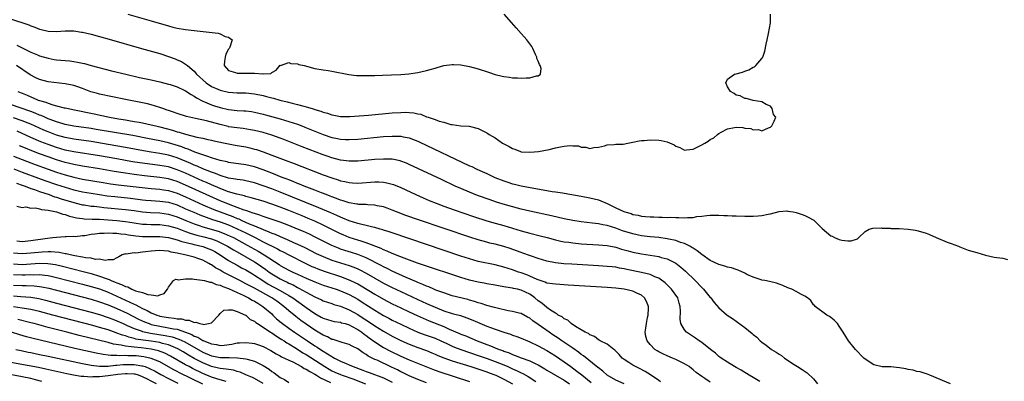
# Model space of a CAD drawing. Units: inches. Extents: x 2658000 to 2661000, y 1557000 to 1560000.
# Drawn here: x 2659304 to 2659533, y 1558574 to 1558658 of the extents above; entities that cross this region are included whole.
import ezdxf

# ---------------------------------------------------------------- set-up
doc = ezdxf.new("R2010")
doc.units = ezdxf.units.IN
doc.header["$MEASUREMENT"] = 0
doc.layers.add('LD26581557_2ft', color=33, linetype='Continuous')

msp = doc.modelspace()

# ---------------------------------------------------------------- linework, layer by layer
at = {"layer": 'LD26581557_2ft'}
for points, elevation in [([(2659302.04, 1558657.96), (2659306.5, 1558656.5), (2659307, 1558656.27), (2659307.96, 1558655.96), (2659309, 1558655.52), (2659309.43, 1558655.43), (2659311, 1558655.02), (2659313, 1558654.93), (2659315, 1558655.07), (2659317, 1558655.06), (2659318.8, 1558654.8), (2659319, 1558654.78), (2659321, 1558654.33), (2659323, 1558653.79), (2659325.18, 1558653.18), (2659332.73, 1558651), (2659337, 1558649.79), (2659339, 1558649.14), (2659340.58, 1558648.58), (2659341, 1558648.38), (2659342, 1558648), (2659343, 1558647.31), (2659343.21, 1558647.21), (2659343.39, 1558647), (2659345, 1558645.7), (2659345.54, 1558645), (2659346.33, 1558644.33), (2659347, 1558643.67), (2659347.73, 1558643), (2659349, 1558642.19), (2659350.47, 1558641.53), (2659351, 1558641.27), (2659353, 1558640.8), (2659355, 1558640.7), (2659357, 1558640.69), (2659359, 1558640.47), (2659361, 1558640.03), (2659361.83, 1558639.83), (2659363, 1558639.51), (2659363.42, 1558639.42), (2659364.88, 1558639), (2659366.58, 1558638.58), (2659367.74, 1558638.26), (2659369, 1558637.97), (2659370.45, 1558637.55), (2659371, 1558637.44), (2659372.44, 1558637), (2659372.88, 1558636.88), (2659373, 1558636.83), (2659374.44, 1558636.44), (2659375, 1558636.19), (2659375.96, 1558635.96), (2659377, 1558635.55), (2659377.48, 1558635.48), (2659379, 1558635.18), (2659381.17, 1558635.17), (2659383.33, 1558635.33), (2659385.51, 1558635.51), (2659391, 1558636.01), (2659393, 1558636.14), (2659394.15, 1558636.15), (2659395, 1558636.11), (2659396.02, 1558636.02), (2659397, 1558635.79), (2659397.7, 1558635.7), (2659399, 1558635.13), (2659399.12, 1558635.12), (2659399.37, 1558635), (2659401, 1558634.45), (2659401.92, 1558634.08), (2659403, 1558633.85), (2659404.67, 1558633.33), (2659405, 1558633.32), (2659406.97, 1558633.03), (2659408.94, 1558632.94), (2659411, 1558632.4), (2659411.91, 1558631.91), (2659413, 1558631.39), (2659413.26, 1558631.26), (2659413.59, 1558631), (2659415, 1558630.2), (2659416.71, 1558629), (2659417, 1558628.83), (2659418.23, 1558628.23), (2659419, 1558627.7), (2659419.55, 1558627.55), (2659420.83, 1558627), (2659421, 1558626.95), (2659423, 1558626.88), (2659425.07, 1558627.07), (2659427.53, 1558627.53), (2659429, 1558627.9), (2659430.15, 1558628.15), (2659431, 1558628.3), (2659432.44, 1558628.44), (2659433, 1558628.38), (2659434.32, 1558628.32), (2659435, 1558628.03), (2659436.05, 1558628.05), (2659437, 1558627.73), (2659437.95, 1558627.95), (2659439, 1558628.06), (2659440.38, 1558628.38), (2659441, 1558628.59), (2659442.63, 1558628.63), (2659443, 1558628.74), (2659444.77, 1558628.77), (2659445.85, 1558629), (2659447, 1558629.2), (2659448.45, 1558629.55), (2659449, 1558629.6), (2659449.62, 1558629.62), (2659451, 1558629.74), (2659453, 1558629.65), (2659453.59, 1558629.59), (2659455, 1558629.25), (2659456.56, 1558628.56), (2659457, 1558628.27), (2659457.94, 1558627.94), (2659459, 1558627.38), (2659459.45, 1558627.45), (2659461, 1558627.59), (2659463, 1558628.6), (2659463.76, 1558629), (2659464.54, 1558629.46), (2659465, 1558629.79), (2659465.81, 1558630.19), (2659466.68, 1558631), (2659467, 1558631.24), (2659467.56, 1558631.56), (2659469, 1558632.32), (2659470.64, 1558632.64), (2659471, 1558632.67), (2659472.59, 1558632.59), (2659473, 1558632.45), (2659474.4, 1558632.4), (2659475, 1558632.05), (2659476.18, 1558632.18), (2659477, 1558631.88), (2659478.54, 1558632.54), (2659479, 1558632.71), (2659479.29, 1558633), (2659479.88, 1558634.12), (2659480.2, 1558635), (2659479.67, 1558635.67), (2659479.37, 1558637), (2659479, 1558637.56), (2659477.97, 1558637.97), (2659477, 1558638.62), (2659475, 1558638.92), (2659474.74, 1558639), (2659473.33, 1558639.33), (2659473, 1558639.37), (2659471.97, 1558639.97), (2659471, 1558640.16), (2659470.56, 1558640.56), (2659469.71, 1558641), (2659469, 1558642.06), (2659468.6, 1558643), (2659469, 1558643.84), (2659470.65, 1558645), (2659471, 1558645.12), (2659472.49, 1558645.51), (2659473, 1558645.73), (2659473.99, 1558646.01), (2659475, 1558646.61), (2659475.28, 1558646.72), (2659475.61, 1558647), (2659477, 1558648.68), (2659477.21, 1558649), (2659477.65, 1558650.35), (2659478.02, 1558652.02), (2659478.2, 1558653), (2659478.51, 1558654.51), (2659478.97, 1558656.97), (2659479.02, 1558659)], 7976), ([(2659329.59, 1558659), (2659335, 1558657.45), (2659339, 1558656.25), (2659339.98, 1558655.98), (2659341, 1558655.73), (2659343, 1558655.38), (2659345, 1558655.14), (2659347.08, 1558654.92), (2659350.58, 1558654.58), (2659351, 1558654.41), (2659352.2, 1558653.8), (2659353, 1558653.61), (2659353.83, 1558653), (2659353.29, 1558651.29), (2659353.13, 1558651), (2659353, 1558650.84), (2659352.32, 1558649.68), (2659352.18, 1558649), (2659352.05, 1558648.05), (2659351.99, 1558647), (2659353, 1558645.84), (2659354.61, 1558645.39), (2659355, 1558645.22), (2659357, 1558645.24), (2659357.28, 1558645.28), (2659359, 1558645.22), (2659360.94, 1558645.06), (2659361, 1558645.08), (2659362.79, 1558645.21), (2659363, 1558645.37), (2659364.06, 1558645.94), (2659365, 1558647.09), (2659365.07, 1558647.07), (2659367, 1558647.71), (2659367.48, 1558647.48), (2659369, 1558647.4), (2659369.29, 1558647.29), (2659370.56, 1558647), (2659373, 1558646.36), (2659375, 1558646.02), (2659376.16, 1558645.84), (2659377, 1558645.73), (2659380.92, 1558644.92), (2659382.72, 1558644.72), (2659383, 1558644.7), (2659384.68, 1558644.68), (2659386.72, 1558644.72), (2659387, 1558644.74), (2659388.76, 1558644.76), (2659390.83, 1558644.83), (2659393, 1558644.95), (2659394.87, 1558645.13), (2659397, 1558645.44), (2659399, 1558645.88), (2659399.88, 1558646.12), (2659401, 1558646.45), (2659401.45, 1558646.55), (2659403, 1558647.01), (2659405, 1558647.28), (2659405.27, 1558647.27), (2659407, 1558647.17), (2659409, 1558646.83), (2659411, 1558646.29), (2659413.45, 1558645.45), (2659415, 1558644.96), (2659416.59, 1558644.59), (2659417, 1558644.48), (2659418.32, 1558644.31), (2659419, 1558644.17), (2659420.16, 1558644.16), (2659421, 1558644.06), (2659422.18, 1558644.19), (2659423, 1558644.13), (2659424.62, 1558644.62), (2659425, 1558644.64), (2659425.53, 1558645), (2659425.69, 1558646.31), (2659425.43, 1558647), (2659425.25, 1558647.25), (2659425, 1558648.05), (2659424.67, 1558648.67), (2659424.65, 1558649), (2659424.37, 1558649.63), (2659423.72, 1558651), (2659423.47, 1558651.47), (2659423, 1558652.09), (2659422.33, 1558653), (2659421.72, 1558653.72), (2659421, 1558654.47), (2659419.82, 1558655.82), (2659418.76, 1558657), (2659417.07, 1558659)], 7974), ([(2659303.77, 1558651.77), (2659305, 1558651.14), (2659305.1, 1558651.1), (2659307, 1558650.15), (2659308.52, 1558649.48), (2659309, 1558649.3), (2659311, 1558648.71), (2659312.46, 1558648.46), (2659313, 1558648.39), (2659315, 1558648.18), (2659316.1, 1558648.1), (2659317, 1558647.93), (2659317.84, 1558647.84), (2659319, 1558647.55), (2659319.47, 1558647.47), (2659321, 1558647.05), (2659325.79, 1558645.79), (2659329.05, 1558645), (2659332.27, 1558644.27), (2659335, 1558643.69), (2659337, 1558643.24), (2659339, 1558642.71), (2659339.41, 1558642.59), (2659341, 1558642.07), (2659342.68, 1558641.32), (2659343, 1558641.17), (2659344.27, 1558640.27), (2659345, 1558639.89), (2659345.52, 1558639.52), (2659347, 1558638.75), (2659347.4, 1558638.6), (2659349, 1558637.92), (2659349.68, 1558637.68), (2659351, 1558637.25), (2659353, 1558636.79), (2659355, 1558636.58), (2659356.51, 1558636.51), (2659357, 1558636.47), (2659358.3, 1558636.3), (2659359, 1558636.2), (2659361, 1558635.74), (2659361.58, 1558635.58), (2659365, 1558634.65), (2659367, 1558634.05), (2659369, 1558633.38), (2659369.99, 1558633), (2659370.71, 1558632.71), (2659373, 1558631.76), (2659375, 1558630.97), (2659377, 1558630.31), (2659377.89, 1558630.11), (2659379, 1558629.89), (2659380.17, 1558629.83), (2659381, 1558629.8), (2659383, 1558629.93), (2659389, 1558630.5), (2659391, 1558630.63), (2659391.39, 1558630.61), (2659393, 1558630.59), (2659393.54, 1558630.46), (2659395, 1558630.18), (2659396.35, 1558629.65), (2659397, 1558629.41), (2659397.28, 1558629.28), (2659409, 1558623.74), (2659409.52, 1558623.52), (2659410.58, 1558623), (2659411.37, 1558622.63), (2659413, 1558621.89), (2659413.63, 1558621.63), (2659414.92, 1558621), (2659417, 1558620.18), (2659417.9, 1558619.9), (2659419, 1558619.52), (2659419.43, 1558619.43), (2659421, 1558619.04), (2659428.22, 1558617.77), (2659429, 1558617.66), (2659430.6, 1558617.4), (2659431, 1558617.35), (2659435, 1558616.61), (2659437, 1558616.28), (2659439, 1558615.82), (2659439.58, 1558615.58), (2659441, 1558614.94), (2659443, 1558613.97), (2659444.92, 1558613.08), (2659445.13, 1558613), (2659446.58, 1558612.58), (2659447, 1558612.42), (2659448.22, 1558612.22), (2659449, 1558612.02), (2659449.95, 1558611.95), (2659451, 1558611.82), (2659451.83, 1558611.83), (2659453, 1558611.76), (2659453.8, 1558611.8), (2659455, 1558611.72), (2659455.76, 1558611.76), (2659457, 1558611.65), (2659457.7, 1558611.7), (2659459, 1558611.6), (2659459.71, 1558611.71), (2659461, 1558611.71), (2659461.9, 1558611.9), (2659463, 1558611.98), (2659464.18, 1558612.18), (2659465, 1558612.23), (2659466.26, 1558612.26), (2659467, 1558612.25), (2659468.16, 1558612.16), (2659469, 1558612.15), (2659470.09, 1558612.09), (2659471, 1558612.08), (2659473, 1558612.01), (2659474.03, 1558612.03), (2659475, 1558611.99), (2659476.1, 1558612.1), (2659477, 1558612.13), (2659478.47, 1558612.47), (2659479, 1558612.53), (2659481, 1558613.07), (2659482.8, 1558613.2), (2659483, 1558613.19), (2659484.24, 1558613), (2659485, 1558612.84), (2659486.35, 1558612.35), (2659487, 1558612.15), (2659487.76, 1558611.76), (2659489.04, 1558611.04), (2659491, 1558609.11), (2659493, 1558607.44), (2659493.32, 1558607.32), (2659493.89, 1558607), (2659495, 1558606.54), (2659495.59, 1558606.41), (2659497, 1558606.27), (2659497.76, 1558606.24), (2659499.26, 1558606.74), (2659499.56, 1558607), (2659501, 1558608.46), (2659501.93, 1558609), (2659502.79, 1558609.21), (2659504.72, 1558609.28), (2659505, 1558609.24), (2659506.8, 1558609.2), (2659507, 1558609.16), (2659508.88, 1558609.12), (2659511, 1558608.98), (2659512.71, 1558608.71), (2659513, 1558608.7), (2659515, 1558608.14), (2659515.83, 1558607.83), (2659517, 1558607.25), (2659517.19, 1558607.19), (2659517.53, 1558607), (2659520.06, 1558605.94), (2659521, 1558605.64), (2659522.74, 1558605), (2659523, 1558604.86), (2659525, 1558604.12), (2659525.84, 1558603.84), (2659527, 1558603.53), (2659529, 1558602.94), (2659531, 1558602.47), (2659531.64, 1558602.36), (2659533, 1558602.23), (2659534.09, 1558601.91)], 7978), ([(2659520.89, 1558573), (2659519, 1558573.77), (2659517, 1558574.63), (2659516.04, 1558575), (2659515.3, 1558575.3), (2659515, 1558575.38), (2659513.77, 1558575.77), (2659513, 1558575.88), (2659512.17, 1558576.17), (2659511, 1558576.34), (2659510.5, 1558576.5), (2659509, 1558576.73), (2659507, 1558576.93), (2659504.98, 1558576.98), (2659503, 1558577.41), (2659501, 1558578.72), (2659500.7, 1558579), (2659498.73, 1558581), (2659497.11, 1558583), (2659495.93, 1558585), (2659495, 1558586.43), (2659494.55, 1558587), (2659493.81, 1558587.81), (2659493, 1558588.46), (2659492.68, 1558588.68), (2659492.08, 1558589), (2659489.35, 1558591), (2659489.2, 1558591.2), (2659489, 1558591.38), (2659488.35, 1558592.35), (2659487.61, 1558593), (2659487, 1558593.42), (2659486.21, 1558593.79), (2659485, 1558594.5), (2659483.92, 1558595), (2659483.26, 1558595.26), (2659483, 1558595.35), (2659481.85, 1558595.85), (2659481, 1558596.18), (2659480.38, 1558596.38), (2659478.8, 1558596.8), (2659477.7, 1558597), (2659477, 1558597.14), (2659476.81, 1558597.19), (2659475, 1558597.83), (2659473.53, 1558598.47), (2659473, 1558598.73), (2659471.45, 1558599.45), (2659471, 1558599.56), (2659469.95, 1558599.95), (2659469, 1558600.17), (2659468.39, 1558600.39), (2659467, 1558600.75), (2659466.84, 1558600.84), (2659465, 1558601.69), (2659463, 1558603.07), (2659461.96, 1558603.96), (2659461, 1558604.54), (2659460.74, 1558604.74), (2659460.27, 1558605), (2659459, 1558605.64), (2659458.1, 1558605.9), (2659457, 1558606.3), (2659455.37, 1558606.63), (2659455, 1558606.72), (2659453, 1558607), (2659451, 1558607.2), (2659449, 1558607.43), (2659447, 1558607.85), (2659444.62, 1558608.62), (2659443, 1558609.2), (2659441, 1558609.79), (2659439.98, 1558610.02), (2659439, 1558610.19), (2659437.62, 1558610.38), (2659435, 1558610.68), (2659433, 1558610.99), (2659431, 1558611.41), (2659428.07, 1558612.07), (2659423, 1558613.14), (2659421, 1558613.63), (2659420.15, 1558613.85), (2659417.36, 1558614.64), (2659415.28, 1558615.28), (2659413.78, 1558615.78), (2659410.84, 1558616.84), (2659409, 1558617.58), (2659407, 1558618.42), (2659405.68, 1558619), (2659402.49, 1558620.49), (2659395, 1558624.03), (2659394.32, 1558624.32), (2659393, 1558624.82), (2659392.86, 1558624.86), (2659391, 1558625.24), (2659389, 1558625.29), (2659387, 1558625.16), (2659383, 1558624.8), (2659381, 1558624.77), (2659379, 1558625.02), (2659377, 1558625.57), (2659376.12, 1558625.88), (2659375, 1558626.28), (2659370.13, 1558628.13), (2659365.83, 1558629.83), (2659365, 1558630.13), (2659363, 1558630.82), (2659361, 1558631.42), (2659359, 1558631.94), (2659358.11, 1558632.11), (2659356.37, 1558632.37), (2659355, 1558632.51), (2659353, 1558632.81), (2659352.85, 1558632.85), (2659351, 1558633.3), (2659347.83, 1558634.17), (2659345.27, 1558634.73), (2659343.9, 1558635), (2659343.17, 1558635.17), (2659341, 1558635.85), (2659340.19, 1558636.19), (2659339, 1558636.56), (2659338.68, 1558636.68), (2659337.72, 1558637), (2659337, 1558637.27), (2659335, 1558637.9), (2659334.11, 1558638.11), (2659333, 1558638.35), (2659329, 1558639.1), (2659323, 1558640.36), (2659322.5, 1558640.5), (2659320.95, 1558640.95), (2659319, 1558641.69), (2659317.95, 1558642.05), (2659317, 1558642.36), (2659315, 1558642.8), (2659311, 1558643.23), (2659309, 1558643.79), (2659308.18, 1558644.18), (2659306.88, 1558644.88), (2659303.67, 1558647)], 7980), ([(2659304, 1558641), (2659304.71, 1558640.71), (2659305, 1558640.57), (2659306.12, 1558640.12), (2659307, 1558639.72), (2659307.52, 1558639.52), (2659308.72, 1558639), (2659309, 1558638.9), (2659310.49, 1558638.49), (2659311, 1558638.27), (2659312.1, 1558637.9), (2659313, 1558637.69), (2659314.78, 1558637.22), (2659315, 1558637.18), (2659315.76, 1558637), (2659316.8, 1558636.8), (2659321.76, 1558635.76), (2659325.26, 1558635), (2659327.36, 1558634.64), (2659329, 1558634.38), (2659329.75, 1558634.25), (2659331, 1558634.05), (2659332.17, 1558633.83), (2659333, 1558633.7), (2659335, 1558633.27), (2659336.03, 1558633), (2659337, 1558632.78), (2659339.97, 1558631.97), (2659341, 1558631.64), (2659341.52, 1558631.52), (2659343, 1558631.03), (2659345.63, 1558630.37), (2659347, 1558630.1), (2659348.16, 1558629.84), (2659349, 1558629.67), (2659349.54, 1558629.54), (2659353, 1558628.79), (2659354.51, 1558628.51), (2659357, 1558628.09), (2659357.89, 1558627.89), (2659359, 1558627.61), (2659359.47, 1558627.47), (2659361, 1558626.95), (2659363, 1558626.21), (2659366.13, 1558625), (2659368.22, 1558624.22), (2659375, 1558621.63), (2659377, 1558620.89), (2659378.43, 1558620.43), (2659379, 1558620.23), (2659380.03, 1558620.03), (2659381, 1558619.8), (2659381.78, 1558619.78), (2659383, 1558619.7), (2659387, 1558619.95), (2659387.95, 1558619.95), (2659389, 1558619.89), (2659389.76, 1558619.76), (2659391, 1558619.45), (2659391.33, 1558619.33), (2659393, 1558618.65), (2659396.54, 1558617), (2659398.24, 1558616.24), (2659399.64, 1558615.64), (2659401.23, 1558615), (2659403, 1558614.34), (2659405.46, 1558613.46), (2659409.94, 1558611.94), (2659413, 1558610.93), (2659415, 1558610.35), (2659417, 1558609.81), (2659419, 1558609.21), (2659421, 1558608.58), (2659423, 1558608.03), (2659425.45, 1558607.45), (2659427.03, 1558607.03), (2659429, 1558606.49), (2659430.21, 1558606.21), (2659431, 1558606.05), (2659432.08, 1558605.92), (2659433, 1558605.77), (2659435, 1558605.6), (2659439, 1558605.34), (2659441, 1558605.14), (2659443, 1558604.75), (2659444.35, 1558604.35), (2659445, 1558604.19), (2659445.91, 1558603.91), (2659447, 1558603.61), (2659449, 1558603.2), (2659451, 1558602.92), (2659453, 1558602.6), (2659453.59, 1558602.41), (2659455, 1558602.04), (2659457, 1558601.06), (2659458.17, 1558600.17), (2659459.22, 1558599.22), (2659461.46, 1558597), (2659463, 1558595.41), (2659463.44, 1558595), (2659465, 1558593.12), (2659465.13, 1558593), (2659465.93, 1558591.93), (2659467, 1558590.68), (2659468.95, 1558589), (2659470.19, 1558588.19), (2659471, 1558587.57), (2659471.34, 1558587.34), (2659473, 1558586.1), (2659474.73, 1558584.73), (2659475, 1558584.46), (2659475.82, 1558583.82), (2659476.62, 1558583), (2659477, 1558582.7), (2659477.99, 1558581.99), (2659479.22, 1558581), (2659480.35, 1558580.35), (2659481, 1558579.89), (2659481.56, 1558579.56), (2659482.28, 1558579), (2659484.5, 1558577.5), (2659485.26, 1558577), (2659486.36, 1558576.36), (2659487.54, 1558575.54), (2659489, 1558574.18), (2659489.96, 1558573)], 7982), ([(2659476.49, 1558573.51), (2659475, 1558574.44), (2659474.05, 1558575), (2659473.41, 1558575.41), (2659473, 1558575.62), (2659472.16, 1558576.16), (2659471, 1558576.79), (2659470.65, 1558577), (2659469, 1558578.03), (2659467.49, 1558579), (2659467.23, 1558579.23), (2659467, 1558579.38), (2659466.17, 1558580.17), (2659465.02, 1558581), (2659463, 1558582.64), (2659462.8, 1558582.8), (2659462.41, 1558583), (2659461.59, 1558583.59), (2659460.37, 1558584.37), (2659459.43, 1558585), (2659459, 1558585.53), (2659458.18, 1558587), (2659458.01, 1558588.01), (2659458.06, 1558589.94), (2659458, 1558591), (2659457.76, 1558591.76), (2659457.41, 1558593), (2659456, 1558595), (2659455.51, 1558595.51), (2659454.49, 1558596.49), (2659453.36, 1558597.36), (2659453, 1558597.56), (2659452.1, 1558597.9), (2659451, 1558598.4), (2659449, 1558598.9), (2659445.6, 1558599.6), (2659445, 1558599.75), (2659443.92, 1558599.92), (2659443, 1558600.11), (2659442.19, 1558600.19), (2659441, 1558600.32), (2659439, 1558600.45), (2659432.81, 1558600.81), (2659430.94, 1558600.94), (2659429, 1558601.14), (2659427, 1558601.54), (2659425, 1558602.17), (2659421.43, 1558603.43), (2659421, 1558603.56), (2659419.94, 1558603.94), (2659418.45, 1558604.45), (2659417, 1558604.93), (2659415, 1558605.46), (2659413.75, 1558605.75), (2659413, 1558605.93), (2659411, 1558606.49), (2659409.11, 1558607.11), (2659397.15, 1558611.15), (2659394.19, 1558612.19), (2659392.04, 1558613), (2659391, 1558613.42), (2659389.85, 1558613.85), (2659389, 1558614.14), (2659387.57, 1558614.43), (2659387, 1558614.57), (2659385.36, 1558614.64), (2659385, 1558614.68), (2659383.26, 1558614.74), (2659383, 1558614.76), (2659382.81, 1558614.81), (2659381, 1558615.1), (2659379.59, 1558615.59), (2659379, 1558615.74), (2659378.11, 1558616.11), (2659377, 1558616.49), (2659376.64, 1558616.64), (2659375.65, 1558617), (2659374.58, 1558617.42), (2659373, 1558618.06), (2659370.54, 1558619), (2659369.46, 1558619.46), (2659369, 1558619.62), (2659368.03, 1558620.03), (2659367, 1558620.41), (2659366.58, 1558620.58), (2659365.45, 1558621), (2659363, 1558621.98), (2659361, 1558622.74), (2659359, 1558623.45), (2659357, 1558623.95), (2659353, 1558624.51), (2659352.62, 1558624.62), (2659351, 1558624.97), (2659349, 1558625.59), (2659348.16, 1558625.84), (2659347, 1558626.26), (2659345.11, 1558626.89), (2659343.55, 1558627.55), (2659343, 1558627.7), (2659342.09, 1558628.09), (2659340.58, 1558628.58), (2659339, 1558629.05), (2659337, 1558629.52), (2659334.09, 1558630.09), (2659330.72, 1558630.72), (2659322.18, 1558632.18), (2659321, 1558632.37), (2659317, 1558632.95), (2659315, 1558633.35), (2659314.52, 1558633.48), (2659313, 1558633.94), (2659311.53, 1558634.47), (2659311, 1558634.67), (2659310.23, 1558635), (2659309.39, 1558635.39), (2659309, 1558635.52), (2659307.97, 1558635.97), (2659307, 1558636.31), (2659306.5, 1558636.5), (2659304.98, 1558637), (2659302.07, 1558638.07)], 7984), ([(2659465, 1558573.43), (2659463.73, 1558574.27), (2659463, 1558574.73), (2659461.68, 1558575.68), (2659461, 1558576.3), (2659460.6, 1558576.6), (2659460.05, 1558577), (2659459, 1558577.65), (2659457.74, 1558578.26), (2659457, 1558578.64), (2659456.21, 1558579), (2659455, 1558579.48), (2659453.96, 1558579.96), (2659453, 1558580.45), (2659452.65, 1558580.65), (2659452.1, 1558581), (2659451, 1558582.12), (2659450.3, 1558583), (2659450.03, 1558584.03), (2659449.87, 1558585), (2659450.04, 1558585.96), (2659450.14, 1558587), (2659450.4, 1558588.4), (2659450.53, 1558589), (2659450.59, 1558590.59), (2659450.59, 1558591), (2659450.18, 1558592.18), (2659449.73, 1558593), (2659449, 1558593.6), (2659447.9, 1558594.1), (2659447, 1558594.56), (2659445, 1558595.03), (2659443, 1558595.25), (2659441, 1558595.39), (2659431.95, 1558595.95), (2659429, 1558596.15), (2659428.27, 1558596.27), (2659427, 1558596.45), (2659426.63, 1558596.63), (2659425, 1558597.16), (2659424.74, 1558597.26), (2659423, 1558598.05), (2659422.33, 1558598.33), (2659421, 1558598.8), (2659420.37, 1558599), (2659419, 1558599.49), (2659417, 1558600.13), (2659415, 1558600.66), (2659411, 1558601.49), (2659409, 1558602.05), (2659407, 1558602.71), (2659399, 1558605.42), (2659391, 1558608.09), (2659390.33, 1558608.33), (2659389, 1558608.76), (2659388.83, 1558608.83), (2659388.21, 1558609), (2659387, 1558609.37), (2659386.54, 1558609.46), (2659385, 1558609.85), (2659383.96, 1558610.04), (2659383, 1558610.27), (2659381, 1558610.89), (2659379.56, 1558611.56), (2659379, 1558611.77), (2659378.18, 1558612.18), (2659376.79, 1558612.79), (2659373.98, 1558613.97), (2659365, 1558617.56), (2659363, 1558618.34), (2659361, 1558619.07), (2659359, 1558619.73), (2659357, 1558620.22), (2659356.34, 1558620.34), (2659355, 1558620.52), (2659354.61, 1558620.61), (2659353, 1558620.83), (2659351, 1558621.42), (2659349.9, 1558621.9), (2659349, 1558622.21), (2659347, 1558623.01), (2659345.64, 1558623.64), (2659345, 1558623.88), (2659344.24, 1558624.24), (2659341, 1558625.58), (2659339, 1558626.21), (2659337, 1558626.6), (2659335, 1558626.9), (2659333.2, 1558627.2), (2659329, 1558627.97), (2659325, 1558628.67), (2659321, 1558629.33), (2659317, 1558629.92), (2659315, 1558630.3), (2659313, 1558630.86), (2659311, 1558631.6), (2659310.01, 1558632.01), (2659309, 1558632.46), (2659307, 1558633.38), (2659306.38, 1558633.62), (2659305, 1558634.2), (2659303, 1558634.87)], 7986), ([(2659453.45, 1558573.45), (2659453, 1558573.75), (2659451.12, 1558575.12), (2659449.89, 1558575.89), (2659448.56, 1558576.56), (2659447.59, 1558577), (2659447, 1558577.32), (2659446.02, 1558577.98), (2659445, 1558578.63), (2659444.52, 1558579), (2659443.79, 1558579.79), (2659442.82, 1558580.82), (2659442.53, 1558581), (2659441, 1558582.24), (2659439.36, 1558583), (2659439.16, 1558583.15), (2659439, 1558583.2), (2659438.05, 1558584.05), (2659437, 1558584.38), (2659436.68, 1558584.68), (2659435.92, 1558585), (2659435, 1558585.59), (2659433.65, 1558586.35), (2659432.68, 1558587), (2659431.84, 1558587.84), (2659431, 1558588.16), (2659430.56, 1558588.56), (2659429.66, 1558589), (2659429.31, 1558589.31), (2659429, 1558589.41), (2659427.87, 1558590.13), (2659427, 1558590.75), (2659425.8, 1558591.8), (2659425, 1558592.32), (2659424.18, 1558593), (2659423, 1558593.82), (2659421, 1558594.79), (2659420.16, 1558595), (2659419.2, 1558595.2), (2659419, 1558595.26), (2659417.47, 1558595.47), (2659417, 1558595.59), (2659415.77, 1558595.77), (2659415, 1558595.94), (2659413, 1558596.26), (2659412.39, 1558596.39), (2659411, 1558596.62), (2659409, 1558597.11), (2659407, 1558597.72), (2659406.03, 1558598.03), (2659399, 1558600.38), (2659398.55, 1558600.55), (2659396.91, 1558601.09), (2659393.79, 1558602.21), (2659391.79, 1558603), (2659391.23, 1558603.23), (2659391, 1558603.31), (2659389.86, 1558603.86), (2659389, 1558604.16), (2659388.45, 1558604.45), (2659385, 1558605.83), (2659383.85, 1558606.15), (2659383, 1558606.43), (2659381, 1558607.03), (2659379.62, 1558607.62), (2659379, 1558607.9), (2659376.87, 1558609), (2659375, 1558609.94), (2659373, 1558610.85), (2659371.49, 1558611.49), (2659370.06, 1558612.06), (2659367, 1558613.29), (2659365, 1558614.06), (2659363, 1558614.8), (2659361, 1558615.46), (2659358.27, 1558616.27), (2659357, 1558616.58), (2659356.69, 1558616.69), (2659354.88, 1558617.12), (2659353, 1558617.68), (2659351.97, 1558618.03), (2659351, 1558618.4), (2659349, 1558619.26), (2659347.82, 1558619.82), (2659347, 1558620.16), (2659343, 1558621.97), (2659341, 1558622.81), (2659339, 1558623.44), (2659337, 1558623.79), (2659334.13, 1558624.13), (2659332.37, 1558624.37), (2659330.65, 1558624.65), (2659327, 1558625.3), (2659323, 1558625.99), (2659317, 1558626.95), (2659315, 1558627.38), (2659313, 1558627.97), (2659311, 1558628.67), (2659309.31, 1558629.31), (2659307, 1558630.31), (2659303.8, 1558631.8)], 7988), ([(2659444.97, 1558572.97), (2659443, 1558573.88), (2659441, 1558575.05), (2659439.97, 1558575.97), (2659439, 1558576.69), (2659438.84, 1558576.84), (2659435.51, 1558579.51), (2659435, 1558579.86), (2659434.36, 1558580.36), (2659433, 1558581.32), (2659430.49, 1558583), (2659429.61, 1558583.61), (2659428.4, 1558584.4), (2659427.52, 1558585), (2659425, 1558586.8), (2659423.7, 1558587.69), (2659423, 1558588.28), (2659422.52, 1558588.52), (2659421, 1558589.33), (2659420.58, 1558589.42), (2659419, 1558589.84), (2659417.98, 1558590.02), (2659415.4, 1558590.6), (2659414.78, 1558590.78), (2659413, 1558591.22), (2659411.68, 1558591.68), (2659411, 1558591.86), (2659410.16, 1558592.16), (2659409, 1558592.49), (2659408.6, 1558592.6), (2659405, 1558593.48), (2659403, 1558594.13), (2659401.21, 1558594.79), (2659400.7, 1558595), (2659399.53, 1558595.53), (2659399, 1558595.71), (2659398.12, 1558596.12), (2659397, 1558596.55), (2659396.69, 1558596.69), (2659394.25, 1558597.75), (2659391, 1558599.24), (2659389.83, 1558599.83), (2659389, 1558600.21), (2659388.49, 1558600.49), (2659385, 1558602.28), (2659383.07, 1558603.07), (2659381.56, 1558603.56), (2659380.02, 1558604.02), (2659379, 1558604.36), (2659378.53, 1558604.53), (2659377.41, 1558605), (2659377, 1558605.18), (2659375, 1558606.18), (2659373.13, 1558607.13), (2659371.79, 1558607.79), (2659370.42, 1558608.42), (2659369.01, 1558609.01), (2659367, 1558609.82), (2659365, 1558610.57), (2659361.72, 1558611.72), (2659361, 1558611.93), (2659360.24, 1558612.24), (2659359, 1558612.59), (2659358.72, 1558612.72), (2659357.81, 1558613), (2659357.23, 1558613.23), (2659356.58, 1558613.42), (2659355, 1558614.05), (2659353.37, 1558614.63), (2659352.44, 1558615), (2659351.44, 1558615.44), (2659351, 1558615.6), (2659348.65, 1558616.65), (2659343, 1558619.22), (2659341, 1558620.07), (2659339, 1558620.69), (2659337, 1558621.01), (2659333.4, 1558621.4), (2659331, 1558621.69), (2659329, 1558621.97), (2659326.39, 1558622.39), (2659323, 1558622.98), (2659319, 1558623.63), (2659317, 1558623.99), (2659315, 1558624.48), (2659313, 1558625.09), (2659311, 1558625.78), (2659309, 1558626.52), (2659307.21, 1558627.21), (2659305.79, 1558627.79), (2659304.39, 1558628.39)], 7990), ([(2659303, 1558625.97), (2659305, 1558625.16), (2659308, 1558624), (2659311, 1558622.9), (2659313, 1558622.22), (2659315, 1558621.59), (2659317, 1558621.06), (2659319, 1558620.64), (2659323.82, 1558619.82), (2659325.55, 1558619.55), (2659327.3, 1558619.3), (2659335, 1558618.41), (2659337, 1558618.24), (2659337.88, 1558618.12), (2659339, 1558617.95), (2659341, 1558617.34), (2659343, 1558616.48), (2659347, 1558614.67), (2659349.57, 1558613.57), (2659351.02, 1558613), (2659353.94, 1558611.94), (2659355, 1558611.47), (2659355.35, 1558611.35), (2659356.07, 1558611), (2659357.77, 1558610.23), (2659359, 1558609.72), (2659361, 1558608.86), (2659362.36, 1558608.36), (2659363, 1558608.05), (2659363.78, 1558607.78), (2659365, 1558607.24), (2659366.59, 1558606.59), (2659368.11, 1558605.89), (2659369, 1558605.5), (2659370.68, 1558604.68), (2659373.34, 1558603.34), (2659375, 1558602.58), (2659377, 1558601.8), (2659379, 1558601.14), (2659381, 1558600.51), (2659382.12, 1558600.12), (2659383, 1558599.74), (2659383.51, 1558599.51), (2659385, 1558598.72), (2659387, 1558597.55), (2659389, 1558596.43), (2659391, 1558595.42), (2659393, 1558594.47), (2659397, 1558592.6), (2659399, 1558591.69), (2659401, 1558590.8), (2659403, 1558590.02), (2659405, 1558589.39), (2659405.32, 1558589.32), (2659406.88, 1558588.88), (2659408.37, 1558588.37), (2659409.8, 1558587.8), (2659413, 1558586.44), (2659413.91, 1558586.09), (2659415, 1558585.69), (2659416.99, 1558585.01), (2659418.53, 1558584.53), (2659419, 1558584.35), (2659420.01, 1558584.01), (2659421, 1558583.62), (2659422.46, 1558583), (2659423, 1558582.79), (2659425, 1558581.83), (2659427, 1558580.73), (2659429, 1558579.5), (2659431, 1558578.14), (2659432.55, 1558577), (2659433.99, 1558575.99), (2659435.11, 1558575.11), (2659437.3, 1558573.3)], 7992), ([(2659303.02, 1558623.02), (2659305, 1558622.25), (2659308.81, 1558620.81), (2659310.28, 1558620.28), (2659313, 1558619.35), (2659315, 1558618.71), (2659317, 1558618.14), (2659319, 1558617.68), (2659321, 1558617.31), (2659323, 1558617), (2659324.76, 1558616.76), (2659326.56, 1558616.56), (2659330.19, 1558616.19), (2659333, 1558615.82), (2659333.74, 1558615.74), (2659335, 1558615.61), (2659337, 1558615.49), (2659339, 1558615.22), (2659341, 1558614.6), (2659343, 1558613.74), (2659344.9, 1558612.9), (2659346.29, 1558612.29), (2659347.73, 1558611.73), (2659349.22, 1558611.22), (2659351, 1558610.67), (2659353, 1558609.95), (2659355, 1558609.08), (2659357, 1558608.09), (2659357.74, 1558607.74), (2659359.2, 1558607), (2659361, 1558606.06), (2659364.37, 1558604.37), (2659365, 1558604), (2659365.68, 1558603.68), (2659367, 1558602.98), (2659370.92, 1558601), (2659372.33, 1558600.33), (2659373, 1558600.04), (2659373.73, 1558599.73), (2659375.2, 1558599.2), (2659379, 1558597.95), (2659381.15, 1558597.15), (2659382.51, 1558596.51), (2659383, 1558596.25), (2659383.8, 1558595.8), (2659387, 1558593.83), (2659389, 1558592.67), (2659391, 1558591.62), (2659393, 1558590.66), (2659395, 1558589.72), (2659396.86, 1558588.86), (2659398.24, 1558588.24), (2659399.65, 1558587.65), (2659403, 1558586.33), (2659404.27, 1558585.73), (2659406.69, 1558584.69), (2659407, 1558584.55), (2659408.13, 1558584.13), (2659409, 1558583.76), (2659409.55, 1558583.55), (2659410.8, 1558583), (2659413, 1558582.17), (2659413.87, 1558581.87), (2659415, 1558581.37), (2659415.88, 1558581), (2659416.72, 1558580.72), (2659417, 1558580.59), (2659418.2, 1558580.2), (2659419, 1558579.82), (2659419.63, 1558579.63), (2659421, 1558579.05), (2659423, 1558578.33), (2659424.3, 1558577.7), (2659425, 1558577.39), (2659426.52, 1558576.52), (2659427, 1558576.21), (2659429.01, 1558575.01), (2659431, 1558573.85), (2659432.27, 1558573)], 7994), ([(2659303.68, 1558619.68), (2659305, 1558619.24), (2659305.66, 1558619), (2659307, 1558618.45), (2659307.82, 1558618.18), (2659309, 1558617.73), (2659311.25, 1558617), (2659312.53, 1558616.53), (2659313, 1558616.41), (2659314.05, 1558616.05), (2659317, 1558615.17), (2659318.73, 1558614.73), (2659319, 1558614.67), (2659319.38, 1558614.62), (2659321, 1558614.34), (2659321.71, 1558614.29), (2659323, 1558614.13), (2659323.95, 1558614.05), (2659329, 1558613.55), (2659331, 1558613.29), (2659333, 1558612.99), (2659334.84, 1558612.84), (2659337, 1558612.76), (2659339, 1558612.49), (2659341, 1558611.87), (2659343.06, 1558611), (2659345, 1558610.22), (2659346.17, 1558609.83), (2659347, 1558609.53), (2659350.53, 1558608.53), (2659351.99, 1558607.99), (2659353.37, 1558607.37), (2659354.13, 1558607), (2659357.28, 1558605.28), (2659359.84, 1558603.84), (2659361.23, 1558603), (2659364.73, 1558600.73), (2659365, 1558600.55), (2659366, 1558600), (2659367, 1558599.44), (2659367.9, 1558599), (2659369, 1558598.51), (2659371, 1558597.56), (2659373, 1558596.69), (2659375, 1558595.98), (2659377, 1558595.36), (2659378.02, 1558595), (2659379, 1558594.64), (2659381, 1558593.76), (2659383, 1558592.66), (2659384.03, 1558592.03), (2659387, 1558590.13), (2659389, 1558588.93), (2659390.26, 1558588.26), (2659391, 1558587.85), (2659393, 1558586.86), (2659395, 1558585.93), (2659397, 1558585.05), (2659398.49, 1558584.49), (2659401, 1558583.6), (2659402.35, 1558583), (2659403.56, 1558582.44), (2659405, 1558581.74), (2659405.52, 1558581.52), (2659406.97, 1558580.97), (2659411, 1558579.62), (2659413.13, 1558578.87), (2659415, 1558578.18), (2659417, 1558577.39), (2659417.89, 1558577), (2659419, 1558576.49), (2659420.05, 1558576.05), (2659421, 1558575.56), (2659421.4, 1558575.4), (2659422.68, 1558574.68), (2659424.44, 1558573.56)], 7996), ([(2659303.71, 1558614.29), (2659305, 1558614.04), (2659305.84, 1558614.16), (2659307, 1558613.86), (2659308.09, 1558613.91), (2659309, 1558613.68), (2659309.51, 1558613.51), (2659311, 1558613.42), (2659312.99, 1558613.01), (2659314.46, 1558612.46), (2659315, 1558612.37), (2659316.01, 1558612.01), (2659317, 1558611.8), (2659317.63, 1558611.63), (2659319, 1558611.43), (2659319.38, 1558611.38), (2659321.29, 1558611.29), (2659323, 1558611.27), (2659325, 1558611.16), (2659327, 1558610.99), (2659329, 1558610.76), (2659331, 1558610.44), (2659333, 1558610.15), (2659333.88, 1558610.12), (2659335, 1558610.06), (2659337, 1558610.04), (2659339, 1558609.78), (2659341, 1558609.17), (2659342.57, 1558608.57), (2659343, 1558608.43), (2659344.05, 1558608.05), (2659345.6, 1558607.6), (2659347.2, 1558607.2), (2659349, 1558606.7), (2659350.26, 1558606.26), (2659351, 1558605.9), (2659352.73, 1558605), (2659354.15, 1558604.15), (2659355, 1558603.69), (2659357, 1558602.57), (2659359, 1558601.39), (2659359.61, 1558601), (2659361.62, 1558599.63), (2659362.44, 1558599), (2659363, 1558598.61), (2659365, 1558597.39), (2659365.77, 1558597), (2659366.61, 1558596.61), (2659367, 1558596.41), (2659367.99, 1558595.99), (2659369, 1558595.42), (2659369.29, 1558595.29), (2659371, 1558594.29), (2659373, 1558593.22), (2659374.56, 1558592.56), (2659375, 1558592.33), (2659375.98, 1558591.98), (2659377, 1558591.66), (2659377.48, 1558591.48), (2659379, 1558591.05), (2659381, 1558590.23), (2659383, 1558589.11), (2659384.3, 1558588.3), (2659385.52, 1558587.52), (2659387, 1558586.51), (2659389, 1558585.24), (2659391, 1558584.1), (2659393, 1558583.09), (2659395, 1558582.2), (2659397, 1558581.42), (2659399, 1558580.72), (2659400.23, 1558580.23), (2659401, 1558579.9), (2659401.61, 1558579.61), (2659403.03, 1558579.03), (2659405, 1558578.33), (2659409.32, 1558577), (2659413, 1558575.77), (2659413.55, 1558575.55), (2659415.1, 1558575), (2659417, 1558574.07), (2659419.01, 1558573)], 7998), ([(2659303.73, 1558606.27), (2659305, 1558606.14), (2659307, 1558606.31), (2659310.87, 1558606.87), (2659312.15, 1558607), (2659313, 1558607.15), (2659315, 1558607.26), (2659315.24, 1558607.24), (2659317, 1558607.31), (2659317.3, 1558607.3), (2659319, 1558607.49), (2659319.53, 1558607.53), (2659321, 1558607.8), (2659321.87, 1558607.87), (2659323, 1558608.05), (2659324.05, 1558608.05), (2659325, 1558608.13), (2659326.05, 1558608.05), (2659327, 1558608.05), (2659327.92, 1558607.92), (2659329, 1558607.81), (2659329.69, 1558607.69), (2659331.42, 1558607.42), (2659333, 1558607.26), (2659335.25, 1558607.25), (2659337, 1558607.28), (2659339, 1558607.05), (2659341, 1558606.5), (2659342.11, 1558606.11), (2659344.41, 1558605.59), (2659345, 1558605.42), (2659347, 1558604.96), (2659348.41, 1558604.41), (2659349, 1558604.15), (2659349.75, 1558603.75), (2659350.99, 1558603), (2659353, 1558601.7), (2659355, 1558600.61), (2659356.02, 1558600.02), (2659357, 1558599.51), (2659358.56, 1558598.56), (2659359, 1558598.3), (2659360.97, 1558597), (2659362.21, 1558596.21), (2659365, 1558594.69), (2659367, 1558593.57), (2659367.93, 1558593), (2659370.68, 1558591), (2659371, 1558590.75), (2659373, 1558589.35), (2659374.53, 1558588.53), (2659375, 1558588.25), (2659377, 1558587.63), (2659377.52, 1558587.52), (2659379, 1558587.32), (2659379.23, 1558587.23), (2659380.1, 1558587), (2659381, 1558586.73), (2659381.56, 1558586.44), (2659383, 1558585.64), (2659383.97, 1558585), (2659384.54, 1558584.54), (2659385, 1558584.25), (2659385.71, 1558583.71), (2659387, 1558582.8), (2659389, 1558581.49), (2659390.6, 1558580.6), (2659393, 1558579.43), (2659395, 1558578.55), (2659400.43, 1558576.43), (2659401.9, 1558575.9), (2659409, 1558573.56)], 8000), ([(2659399, 1558573.23), (2659397, 1558574.02), (2659395, 1558574.87), (2659393.57, 1558575.57), (2659393, 1558575.83), (2659392.24, 1558576.24), (2659390.9, 1558576.9), (2659387.51, 1558578.49), (2659387, 1558578.7), (2659386.38, 1558579), (2659385.47, 1558579.47), (2659385, 1558579.83), (2659384.25, 1558580.25), (2659383, 1558581.16), (2659381.74, 1558581.74), (2659381, 1558582.18), (2659379.36, 1558582.64), (2659377.31, 1558583.31), (2659377, 1558583.35), (2659375.95, 1558583.94), (2659375, 1558584.3), (2659374.58, 1558584.58), (2659373, 1558585.52), (2659371, 1558586.87), (2659369.76, 1558587.76), (2659368.63, 1558588.63), (2659367, 1558589.99), (2659365.86, 1558591), (2659364.2, 1558592.2), (2659363.03, 1558593), (2659359, 1558595.24), (2659357, 1558596.29), (2659355.56, 1558597), (2659351.73, 1558599), (2659351.25, 1558599.25), (2659351, 1558599.42), (2659349.95, 1558599.95), (2659349, 1558600.65), (2659348.76, 1558600.76), (2659348.38, 1558601), (2659347, 1558601.75), (2659345.84, 1558602.16), (2659345, 1558602.43), (2659342.83, 1558603), (2659341.31, 1558603.31), (2659341, 1558603.41), (2659339.66, 1558603.66), (2659339, 1558603.84), (2659337.9, 1558603.9), (2659337, 1558604.01), (2659335.91, 1558603.91), (2659335, 1558603.87), (2659333.67, 1558603.67), (2659333, 1558603.63), (2659331.42, 1558603.42), (2659331, 1558603.44), (2659329.18, 1558603.18), (2659329, 1558603.2), (2659328.23, 1558603), (2659327.45, 1558602.55), (2659327, 1558602.31), (2659326.17, 1558601.83), (2659325, 1558601.86), (2659324.31, 1558601.69), (2659323, 1558601.98), (2659322.06, 1558601.94), (2659321, 1558602.2), (2659319.7, 1558602.29), (2659319, 1558602.46), (2659317.24, 1558602.76), (2659316.17, 1558603), (2659315.24, 1558603.24), (2659315, 1558603.26), (2659313.55, 1558603.55), (2659311.68, 1558603.68), (2659311, 1558603.67), (2659309.62, 1558603.62), (2659307, 1558603.38), (2659305, 1558603.24), (2659303, 1558603.43)], 8002), ([(2659303, 1558600.91), (2659305, 1558600.77), (2659309, 1558601.03), (2659310.98, 1558600.98), (2659312.74, 1558600.74), (2659314.38, 1558600.38), (2659319.16, 1558599.16), (2659321, 1558598.67), (2659323, 1558598.08), (2659324.52, 1558597.48), (2659325, 1558597.32), (2659325.25, 1558597.25), (2659325.71, 1558597), (2659326.64, 1558596.64), (2659327, 1558596.46), (2659328.11, 1558596.11), (2659329, 1558595.62), (2659329.54, 1558595.54), (2659330.5, 1558595), (2659331.34, 1558594.66), (2659333, 1558594.22), (2659334.24, 1558593.76), (2659335, 1558593.74), (2659336.52, 1558593.48), (2659337, 1558593.72), (2659337.99, 1558594.01), (2659338.78, 1558595), (2659339, 1558595.47), (2659340.21, 1558597), (2659340.69, 1558597.31), (2659341, 1558597.3), (2659341.23, 1558597.23), (2659343, 1558597.42), (2659344.57, 1558597.43), (2659345, 1558597.34), (2659346.87, 1558597.13), (2659347.36, 1558597), (2659348.62, 1558596.62), (2659349, 1558596.62), (2659350.12, 1558596.12), (2659351, 1558595.96), (2659351.63, 1558595.63), (2659353, 1558595.15), (2659355, 1558594.22), (2659356.4, 1558593.6), (2659357.64, 1558593), (2659358.48, 1558592.48), (2659359, 1558592.22), (2659359.75, 1558591.75), (2659360.97, 1558591), (2659363, 1558589.26), (2659363.29, 1558589), (2659364.16, 1558588.16), (2659365.24, 1558587.24), (2659365.54, 1558587), (2659367, 1558585.93), (2659368.31, 1558585), (2659369.93, 1558583.93), (2659371.3, 1558583), (2659373, 1558581.88), (2659373.55, 1558581.55), (2659374.34, 1558581), (2659375, 1558580.58), (2659376.02, 1558580.02), (2659377, 1558579.34), (2659377.24, 1558579.24), (2659377.63, 1558579), (2659379, 1558578.3), (2659380.3, 1558577.7), (2659381, 1558577.42), (2659381.92, 1558577), (2659384.21, 1558576.21), (2659385, 1558575.88), (2659385.66, 1558575.66), (2659389, 1558574.39), (2659389.95, 1558573.95), (2659391, 1558573.36)], 8004), ([(2659303, 1558598.43), (2659305, 1558598.33), (2659305.66, 1558598.34), (2659307, 1558598.42), (2659307.61, 1558598.39), (2659309, 1558598.41), (2659310.29, 1558598.29), (2659311, 1558598.18), (2659312.07, 1558597.93), (2659313, 1558597.74), (2659319, 1558596.2), (2659321, 1558595.67), (2659323, 1558595.07), (2659325, 1558594.32), (2659327, 1558593.42), (2659329, 1558592.48), (2659330.03, 1558592.03), (2659331, 1558591.55), (2659331.4, 1558591.4), (2659332.11, 1558591), (2659333, 1558590.55), (2659334.07, 1558590.07), (2659335, 1558589.54), (2659336.26, 1558589), (2659336.81, 1558588.81), (2659337, 1558588.76), (2659338.5, 1558588.5), (2659339, 1558588.4), (2659340.31, 1558588.31), (2659341, 1558588.16), (2659342.12, 1558588.12), (2659343, 1558587.83), (2659343.84, 1558587.84), (2659345, 1558587.29), (2659345.36, 1558587.36), (2659346.33, 1558587), (2659347, 1558586.88), (2659347.17, 1558586.83), (2659348.31, 1558587), (2659349, 1558587.22), (2659350.72, 1558589), (2659351, 1558589.37), (2659351.89, 1558590.11), (2659353, 1558590.21), (2659353.78, 1558590.22), (2659355, 1558589.8), (2659356.9, 1558589), (2659356.96, 1558588.96), (2659357, 1558588.96), (2659358, 1558588), (2659359, 1558587.56), (2659359.28, 1558587.28), (2659359.7, 1558587), (2659361, 1558586.2), (2659362.75, 1558585), (2659363, 1558584.85), (2659364.09, 1558584.09), (2659365, 1558583.58), (2659365.34, 1558583.34), (2659365.9, 1558583), (2659366.55, 1558582.55), (2659367, 1558582.32), (2659368.79, 1558581.21), (2659370.25, 1558580.25), (2659371, 1558579.81), (2659375.4, 1558577), (2659376.4, 1558576.4), (2659377, 1558576.06), (2659377.71, 1558575.71), (2659379, 1558575.14), (2659379.38, 1558575), (2659382.09, 1558574.09), (2659383, 1558573.74), (2659384.8, 1558573)], 8006), ([(2659303, 1558595.97), (2659305, 1558595.86), (2659305.88, 1558595.88), (2659307.81, 1558595.81), (2659309, 1558595.67), (2659309.57, 1558595.57), (2659311.22, 1558595.22), (2659313, 1558594.77), (2659321, 1558592.68), (2659323, 1558592.11), (2659325, 1558591.4), (2659327, 1558590.54), (2659329.41, 1558589.41), (2659332.07, 1558588.07), (2659333.42, 1558587.42), (2659334.49, 1558587), (2659335, 1558586.84), (2659337, 1558586.39), (2659339, 1558586.06), (2659340.2, 1558585.8), (2659341, 1558585.68), (2659343, 1558585.02), (2659344.44, 1558584.44), (2659345, 1558584.12), (2659345.83, 1558583.83), (2659347, 1558583.08), (2659347.07, 1558583.07), (2659347.2, 1558583), (2659349, 1558582.28), (2659350.15, 1558582.15), (2659351, 1558581.95), (2659351.97, 1558582.03), (2659353.74, 1558582.26), (2659355, 1558582.51), (2659355.49, 1558582.51), (2659357, 1558582.65), (2659358.5, 1558582.5), (2659359, 1558582.42), (2659359.92, 1558582.08), (2659361, 1558581.7), (2659362.77, 1558580.77), (2659364.01, 1558580.01), (2659365, 1558579.49), (2659365.3, 1558579.3), (2659366, 1558579), (2659367, 1558578.5), (2659367.91, 1558578.09), (2659369.92, 1558577), (2659370.57, 1558576.57), (2659371, 1558576.42), (2659371.85, 1558575.85), (2659373, 1558575.28), (2659373.46, 1558575), (2659374.39, 1558574.39), (2659376.71, 1558573.29)], 8008), ([(2659303, 1558593.49), (2659304.66, 1558593.34), (2659307, 1558593.15), (2659308.83, 1558592.83), (2659310.44, 1558592.44), (2659313, 1558591.78), (2659321, 1558589.69), (2659323, 1558589.13), (2659325, 1558588.47), (2659326.03, 1558588.03), (2659327, 1558587.66), (2659328.43, 1558587), (2659329.42, 1558586.58), (2659331, 1558585.88), (2659332.69, 1558585.31), (2659333, 1558585.19), (2659333.77, 1558585), (2659334.79, 1558584.79), (2659338.25, 1558584.25), (2659339.9, 1558583.9), (2659341.41, 1558583.41), (2659342.79, 1558582.79), (2659347, 1558580.4), (2659349, 1558579.52), (2659349.44, 1558579.44), (2659351, 1558579.11), (2659353, 1558579.1), (2659353.11, 1558579.11), (2659355.09, 1558579.09), (2659357, 1558578.81), (2659357.29, 1558578.71), (2659359, 1558578.27), (2659360.44, 1558577.56), (2659361, 1558577.3), (2659362.39, 1558576.39), (2659363, 1558575.91), (2659363.57, 1558575.57), (2659365, 1558574.46), (2659366, 1558574), (2659367, 1558573.31)], 8010), ([(2659361, 1558573.09), (2659359, 1558574.25), (2659358.51, 1558574.51), (2659357, 1558575.1), (2659355.69, 1558575.69), (2659355, 1558575.88), (2659354.15, 1558576.15), (2659352.43, 1558576.43), (2659351, 1558576.55), (2659350.64, 1558576.64), (2659349, 1558577.01), (2659347, 1558577.86), (2659345, 1558578.91), (2659343.67, 1558579.67), (2659342.43, 1558580.43), (2659341.16, 1558581.16), (2659339, 1558582.05), (2659337.61, 1558582.39), (2659337, 1558582.58), (2659335, 1558582.91), (2659333.15, 1558583.15), (2659331.43, 1558583.43), (2659331, 1558583.56), (2659329.82, 1558583.82), (2659329, 1558584.13), (2659328.31, 1558584.31), (2659327, 1558584.82), (2659326.86, 1558584.86), (2659325, 1558585.53), (2659323, 1558586.14), (2659321.44, 1558586.56), (2659312.15, 1558589), (2659309, 1558589.81), (2659307, 1558590.28), (2659305.45, 1558590.55), (2659305, 1558590.64), (2659303, 1558590.95)], 8012), ([(2659352.43, 1558573.57), (2659351, 1558573.95), (2659350.21, 1558574.2), (2659349, 1558574.52), (2659347, 1558575.38), (2659344.58, 1558576.58), (2659343.78, 1558577), (2659343, 1558577.42), (2659339.47, 1558579.47), (2659338.13, 1558580.13), (2659336.66, 1558580.66), (2659335, 1558581.05), (2659332.65, 1558581.35), (2659331, 1558581.51), (2659330.36, 1558581.64), (2659329, 1558581.78), (2659327.98, 1558582.02), (2659326.24, 1558582.24), (2659325, 1558582.59), (2659318.24, 1558584.24), (2659315.39, 1558585), (2659311, 1558586.14), (2659307.81, 1558587), (2659307, 1558587.21), (2659303.95, 1558587.95)], 8014), ([(2659347, 1558572.91), (2659341.58, 1558575.58), (2659341, 1558575.9), (2659340.27, 1558576.27), (2659339, 1558576.99), (2659337, 1558578.09), (2659335, 1558578.92), (2659333.3, 1558579.3), (2659331.5, 1558579.5), (2659331, 1558579.54), (2659329.55, 1558579.55), (2659329, 1558579.61), (2659327.55, 1558579.55), (2659327, 1558579.61), (2659325.62, 1558579.62), (2659325, 1558579.71), (2659323.84, 1558579.84), (2659322.16, 1558580.16), (2659317.24, 1558581.24), (2659309.13, 1558583.13), (2659307.53, 1558583.53), (2659305.96, 1558583.96), (2659304.41, 1558584.41), (2659302.52, 1558585)], 8016), ([(2659303.5, 1558581), (2659304.72, 1558580.72), (2659306.37, 1558580.37), (2659307, 1558580.26), (2659309, 1558579.86), (2659311, 1558579.44), (2659319, 1558577.71), (2659321, 1558577.34), (2659323, 1558577.12), (2659324.85, 1558577.15), (2659325, 1558577.14), (2659326.66, 1558577.34), (2659327, 1558577.34), (2659328.48, 1558577.52), (2659329, 1558577.54), (2659331, 1558577.53), (2659332.79, 1558577.21), (2659333, 1558577.19), (2659333.56, 1558577), (2659334.6, 1558576.6), (2659335.94, 1558575.94), (2659337.21, 1558575.21), (2659339, 1558574.25), (2659341.18, 1558573.18)], 8018), ([(2659336.2, 1558573), (2659335, 1558573.66), (2659334.09, 1558574.09), (2659333, 1558574.66), (2659332.01, 1558575), (2659331.23, 1558575.23), (2659331, 1558575.27), (2659329.37, 1558575.37), (2659329, 1558575.37), (2659327.21, 1558575.21), (2659325, 1558574.89), (2659323, 1558574.66), (2659321.38, 1558574.62), (2659321, 1558574.58), (2659319.3, 1558574.7), (2659319, 1558574.68), (2659318.7, 1558574.7), (2659316.91, 1558575), (2659315.34, 1558575.34), (2659310.45, 1558576.45), (2659308.8, 1558576.8), (2659304.42, 1558577.58), (2659301.92, 1558578.08)], 8020), ([(2659309.58, 1558573.58), (2659308.07, 1558573.93), (2659307, 1558574.22), (2659305, 1558574.65), (2659301.35, 1558575.35)], 8022)]:
    msp.add_lwpolyline(points, dxfattribs=dict(at, elevation=elevation))

doc.saveas('drawing.dxf')
